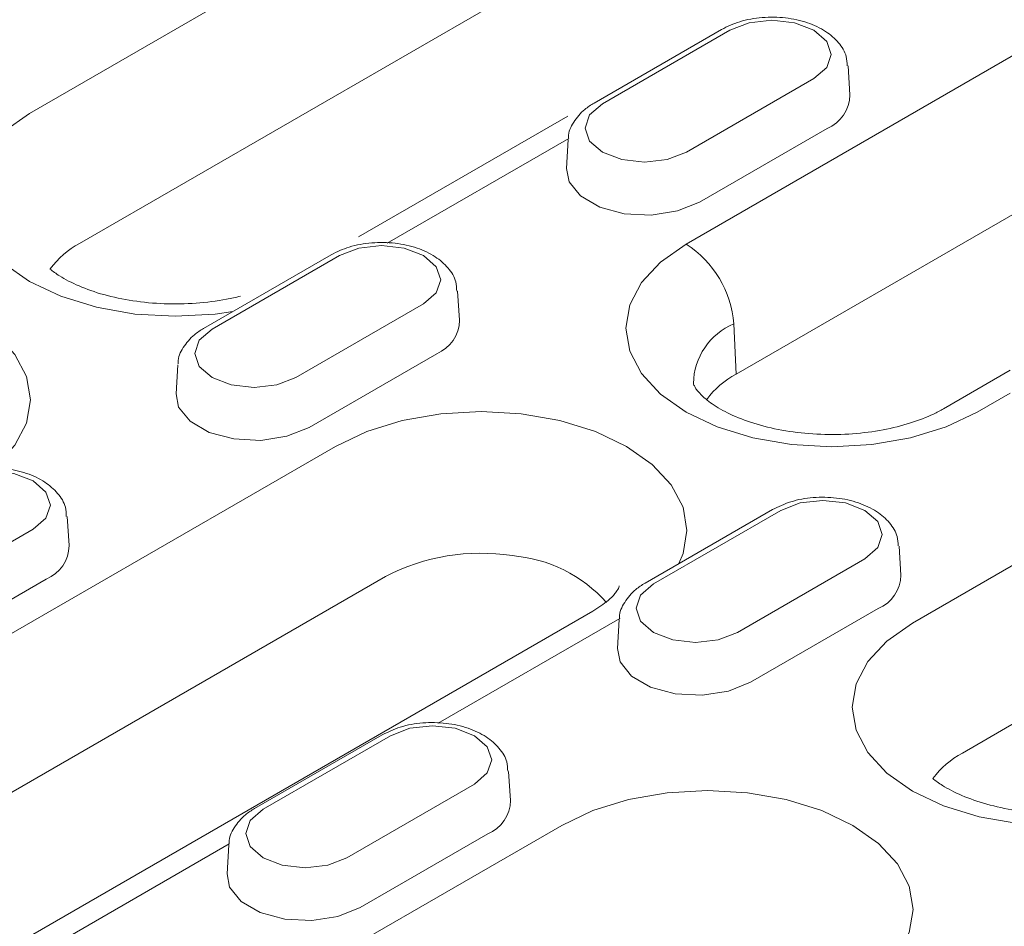
# Model space of a CAD drawing. Units: millimetres. Extents: x 91 to 6420, y 374 to 4523.
# Drawn here: x 539 to 581, y 2123 to 2162 of the extents above; entities that cross this region are included whole.
import ezdxf

# ---------------------------------------------------------------- set-up
doc = ezdxf.new("R2010")
doc.units = ezdxf.units.MM
doc.header["$LTSCALE"] = 5
doc.layers.add('DUENN-18', color=10, linetype='Continuous', lineweight=9)

msp = doc.modelspace()

# ---------------------------------------------------------------- linework, layer by layer
at = {"layer": 'DUENN-18'}
for p, q in [((539.460485, 2157.516724, -146.411898), (598.544421, 2191.625155, -146.411898)), ((600.673573, 2186.08276, -146.411898), (541.589637, 2151.97433, -146.411898)), ((567.440464, 2151.949601, -146.411898), (608.188006, 2175.472656, -146.411898)), ((610.317158, 2169.930262, -146.411898), (569.569616, 2146.407207, -146.411898)), ((577.084049, 2135.797103, -146.411898), (636.167985, 2169.905533, -146.411898)), ((638.297137, 2164.363139, -146.411898), (579.213201, 2130.254709, -146.411898)), ((568.950701, 2161.099228, -146.411898), (563.517696, 2157.962821, -146.411898)), ((569.310833, 2161.063567, -146.411898), (563.877827, 2157.927159, -146.411898)), ((574.421091, 2158.307897, -146.411898), (574.341693, 2159.544107, -146.411898)), ((567.451459, 2155.864145, -146.411898), (572.884465, 2159.000553, -146.411898)), ((562.399829, 2157.407816, -146.411898), (553.478954, 2152.257904, -146.411898)), ((568.016286, 2153.742779, -146.411898), (573.449292, 2156.879186, -146.411898)), ((562.436832, 2156.454932, -146.411898), (554.70289, 2151.990223, -146.411898)), ((562.420598, 2156.407699, -146.411898), (562.341201, 2155.17149, -146.411898)), ((552.312122, 2151.493981, -146.411898), (546.879116, 2148.357573, -146.411898)), ((552.672253, 2151.458319, -146.411898), (547.239247, 2148.321912, -146.411898)), ((557.782511, 2148.70265, -146.411898), (557.703114, 2149.938859, -146.411898)), ((550.812879, 2146.258898, -146.411898), (556.245885, 2149.395305, -146.411898)), ((569.569616, 2146.407207, -146.411898), (569.475049, 2148.545502, -146.411898)), ((551.377707, 2144.137531, -146.411898), (556.810712, 2147.273939, -146.411898)), ((545.782019, 2146.802452, -146.411898), (545.702621, 2145.566242, -146.411898)), ((581.247027, 2146.568451, -146.411898), (578.40775, 2144.929371, -146.411898)), ((581.248614, 2145.595122, -146.411898), (579.848276, 2144.786724, -146.411898)), ((524.315982, 2127.054367, -146.411898), (552.499699, 2143.324481, -146.411898)), ((571.123904, 2140.63417, -146.411898), (565.690898, 2137.497763, -146.411898)), ((571.484035, 2140.598508, -146.411898), (566.051029, 2137.462101, -146.411898)), ((541.143932, 2139.097402, -146.411898), (541.064534, 2140.333612, -146.411898)), ((534.1743, 2136.65365, -146.411898), (539.607305, 2139.790058, -146.411898)), ((576.594293, 2137.842839, -146.411898), (576.514896, 2139.079049, -146.411898)), ((569.624661, 2135.399087, -146.411898), (575.057667, 2138.535495, -146.411898)), ((554.62885, 2137.782087, -146.411898), (526.445134, 2121.511973, -146.411898)), ((534.739127, 2134.532284, -146.411898), (540.172133, 2137.668691, -146.411898)), ((563.466985, 2136.30425, -146.411898), (535.283268, 2120.034137, -146.411898)), ((570.189489, 2133.277721, -146.411898), (575.622494, 2136.414128, -146.411898)), ((564.610034, 2135.989874, -146.411898), (556.876092, 2131.525164, -146.411898)), ((564.593801, 2135.942641, -146.411898), (564.514403, 2134.706432, -146.411898)), ((554.485324, 2131.028922, -146.411898), (549.052318, 2127.892515, -146.411898)), ((554.845455, 2130.993261, -146.411898), (549.41245, 2127.856853, -146.411898)), ((559.955714, 2128.237591, -146.411898), (559.876316, 2129.473801, -146.411898)), ((552.986081, 2125.79384, -146.411898), (558.419087, 2128.930247, -146.411898)), ((543.127764, 2116.194557, -146.411898), (562.143284, 2127.171983, -146.411898)), ((553.550909, 2123.672473, -146.411898), (558.983915, 2126.808881, -146.411898)), ((547.971455, 2126.384626, -146.411898), (540.237513, 2121.919917, -146.411898)), ((547.955221, 2126.337394, -146.411898), (547.875823, 2125.101184, -146.411898))]:
    msp.add_line(p, q, dxfattribs=at)
at = {"layer": 'DUENN-18', "elevation": -146.411898, "flags": 128}
for points in [[(572.884465, 2159.000553), (573.432236, 2159.473812), (573.624588, 2160.03206), (573.432236, 2160.590307), (572.884465, 2161.063567), (572.064666, 2161.379788), (571.097649, 2161.490831), (570.130631, 2161.379788), (569.310833, 2161.063567)], [(563.877827, 2157.927159), (563.330056, 2157.4539), (563.137704, 2156.895652), (563.330056, 2156.337405), (563.877827, 2155.864145), (564.697625, 2155.547924), (565.664643, 2155.436881), (566.631661, 2155.547924), (567.451459, 2155.864145)], [(548.117243, 2149.072329), (547.376045, 2148.967687), (545.664391, 2148.870366), (543.952737, 2148.967687), (542.306861, 2149.25591), (540.790013, 2149.723959), (539.460485, 2150.353847), (538.369369, 2151.121367), (537.558597, 2151.997025), (537.059326, 2152.947169), (536.890743, 2153.935286), (537.059326, 2154.923402), (537.558597, 2155.873546), (538.369369, 2156.749204), (539.460485, 2157.516724)], [(562.341201, 2155.17149), (562.452238, 2154.603447), (562.940368, 2153.999144), (563.757085, 2153.527663), (564.803882, 2153.245872), (565.954499, 2153.187759), (567.070156, 2153.360333), (568.016286, 2153.742779)], [(556.245885, 2149.395305), (556.793656, 2149.868565), (556.986008, 2150.426812), (556.793656, 2150.98506), (556.245885, 2151.458319), (555.426087, 2151.774541), (554.459069, 2151.885583), (553.492051, 2151.774541), (552.672253, 2151.458319)], [(579.848276, 2144.786724), (578.518748, 2144.156836), (577.0019, 2143.688787), (575.356024, 2143.400564), (573.64437, 2143.303243), (571.932716, 2143.400564), (570.28684, 2143.688787), (568.769992, 2144.156836), (567.440464, 2144.786724), (566.349348, 2145.554244), (565.538576, 2146.429902), (565.039305, 2147.380046), (564.870722, 2148.368162), (565.039305, 2149.356279), (565.538576, 2150.306423), (566.349348, 2151.182081), (567.440464, 2151.949601)], [(524.51972, 2148.891604), (525.849248, 2149.521492), (527.366096, 2149.98954), (529.011972, 2150.277763), (530.723626, 2150.375084), (532.435279, 2150.277763), (534.081155, 2149.98954), (535.598003, 2149.521492), (536.927532, 2148.891604), (538.018647, 2148.124084), (538.829419, 2147.248426), (539.32869, 2146.298282), (539.497274, 2145.310165), (539.32869, 2144.322048), (538.829419, 2143.371905), (538.018647, 2142.496247), (537.915913, 2142.411025)], [(547.239247, 2148.321912), (546.691476, 2147.848652), (546.499124, 2147.290405), (546.691476, 2146.732157), (547.239247, 2146.258898), (548.059046, 2145.942676), (549.026063, 2145.831634), (549.993081, 2145.942676), (550.812879, 2146.258898)], [(545.702621, 2145.566242), (545.813659, 2144.998199), (546.301788, 2144.393896), (547.118505, 2143.922416), (548.165302, 2143.640625), (549.315919, 2143.582511), (550.431576, 2143.755085), (551.377707, 2144.137531)], [(552.499699, 2143.324481), (553.829227, 2143.954368), (555.346075, 2144.422417), (556.991951, 2144.71064), (558.703605, 2144.807961), (560.415258, 2144.71064), (562.061134, 2144.422417), (563.577982, 2143.954368), (564.907511, 2143.324481), (565.998626, 2142.55696), (566.809398, 2141.681303), (567.308669, 2140.731159), (567.477253, 2139.743042), (567.308669, 2138.754925), (567.127405, 2138.327041)], [(539.607305, 2139.790058), (540.155077, 2140.263317), (540.347429, 2140.821564), (540.155077, 2141.379812), (539.607305, 2141.853071), (538.787507, 2142.169293), (537.820489, 2142.280335), (536.853471, 2142.169293), (536.033673, 2141.853071)], [(575.057667, 2138.535495), (575.605438, 2139.008754), (575.79779, 2139.567002), (575.605438, 2140.125249), (575.057667, 2140.598508), (574.237869, 2140.91473), (573.270851, 2141.025773), (572.303833, 2140.91473), (571.484035, 2140.598508)], [(566.051029, 2137.462101), (565.503258, 2136.988842), (565.310906, 2136.430594), (565.503258, 2135.872347), (566.051029, 2135.399087), (566.870828, 2135.082866), (567.837845, 2134.971823), (568.804863, 2135.082866), (569.624661, 2135.399087)], [(585.740807, 2127.352708), (584.999609, 2127.248066), (583.287955, 2127.150745), (581.576301, 2127.248066), (579.930425, 2127.536289), (578.413577, 2128.004338), (577.084049, 2128.634226), (575.992933, 2129.401746), (575.182161, 2130.277404), (574.68289, 2131.227548), (574.514307, 2132.215664), (574.68289, 2133.203781), (575.182161, 2134.153925), (575.992933, 2135.029583), (577.084049, 2135.797103)], [(564.514403, 2134.706432), (564.625441, 2134.138389), (565.11357, 2133.534086), (565.930287, 2133.062605), (566.977084, 2132.780814), (568.127701, 2132.722701), (569.243358, 2132.895275), (570.189489, 2133.277721)], [(558.419087, 2128.930247), (558.966859, 2129.403506), (559.15921, 2129.961754), (558.966859, 2130.520001), (558.419087, 2130.993261), (557.599289, 2131.309483), (556.632271, 2131.420525), (555.665253, 2131.309483), (554.845455, 2130.993261)], [(562.143284, 2127.171983), (563.472812, 2127.80187), (564.98966, 2128.269919), (566.635536, 2128.558142), (568.34719, 2128.655463), (570.058843, 2128.558142), (571.704719, 2128.269919), (573.221567, 2127.80187), (574.551096, 2127.171983), (575.642211, 2126.404462), (576.452983, 2125.528805), (576.952254, 2124.578661), (577.120838, 2123.590544), (576.952254, 2122.602427), (576.452983, 2121.652283), (575.642211, 2120.776626), (575.642211, 2120.776626)], [(549.41245, 2127.856853), (548.864678, 2127.383594), (548.672326, 2126.825347), (548.864678, 2126.267099), (549.41245, 2125.79384), (550.232248, 2125.477618), (551.199266, 2125.366576), (552.166283, 2125.477618), (552.986081, 2125.79384)], [(547.875823, 2125.101184), (547.986861, 2124.533141), (548.47499, 2123.928838), (549.291708, 2123.457357), (550.338504, 2123.175566), (551.489122, 2123.117453), (552.604778, 2123.290027), (553.550909, 2123.672473)]]:
    msp.add_lwpolyline(points, dxfattribs=at)
at = {"layer": 'DUENN-18'}
for centre, radius, start, end in [((572.861216, 2158.324052, -146.411898), 1.559959, 292.1468581, 359.4066212), ((543.404787, 2148.611076, -146.411898), 3.821813, 118.3557657, 143.3534371), ((565.028958, 2148.198204, -146.411898), 4.459635, 4.4664914, 57.2659196), ((556.222636, 2148.718805, -146.411898), 1.559959, 292.1468581, 359.4066212), ((570.567539, 2145.950075, -146.411898), 2.815986, 112.8276111, 178.7618992), ((571.384766, 2143.043953, -146.411898), 3.821813, 118.3557657, 143.3534371), ((539.584056, 2139.113557, -146.411898), 1.559959, 292.1468581, 359.4066212), ((558.681833, 2129.970153, -146.411898), 8.800738, 81.2257474, 117.4211605), ((559.556566, 2132.670052, -146.411898), 6.016055, 41.6421702, 85.5407673), ((575.034418, 2137.858994, -146.411898), 1.559959, 292.1468581, 359.4066212), ((581.028351, 2126.891455, -146.411898), 3.821813, 118.3557657, 143.3534371), ((558.395838, 2128.253747, -146.411898), 1.559959, 292.1468581, 359.4066212)]:
    msp.add_arc(centre, radius, start, end, dxfattribs=at)
for points, knots in [([(574.301769, 2159.544908, -146.411898), (574.298247, 2159.679734, -146.411898), (574.288834, 2160.040054, -146.411898), (573.951077, 2160.560298, -146.411898), (573.395295, 2161.050898, -146.411898), (572.620707, 2161.415859, -146.411898), (571.683268, 2161.622715, -146.411898), (570.677784, 2161.636499, -146.411898), (569.721744, 2161.471349, -146.411898), (569.200837, 2161.219949, -146.411898), (568.950701, 2161.099228, -146.411898)], [0, 0, 0, 0, 0.07136749, 0.190727606, 0.314009188, 0.448378591, 0.58845697, 0.72856984, 0.869661196, 1, 1, 1, 1]), ([(563.517696, 2157.962821, -146.411898), (563.382085, 2157.87627, -146.411898), (563.028047, 2157.65031, -146.411898), (562.641385, 2157.173982, -146.411898), (562.407296, 2156.710417, -146.411898), (562.435168, 2156.467594, -146.411898), (562.437868, 2156.44407, -146.411898)], [0, 0, 0, 0, 0.233895551, 0.610631464, 0.962278877, 1, 1, 1, 1]), ([(557.66319, 2149.93966, -146.411898), (557.659667, 2150.074486, -146.411898), (557.650254, 2150.434806, -146.411898), (557.312497, 2150.955051, -146.411898), (556.756716, 2151.44565, -146.411898), (555.982127, 2151.810611, -146.411898), (555.044688, 2152.017468, -146.411898), (554.039204, 2152.031252, -146.411898), (553.083164, 2151.866102, -146.411898), (552.562257, 2151.614701, -146.411898), (552.312122, 2151.493981, -146.411898)], [0, 0, 0, 0, 0.07136749, 0.190727606, 0.314009188, 0.448378591, 0.58845697, 0.72856984, 0.869661196, 1, 1, 1, 1]), ([(548.445385, 2149.728562, -146.411898), (548.253162, 2149.680603, -146.411898), (547.647348, 2149.547857, -146.411898), (546.559229, 2149.406638, -146.411898), (545.197002, 2149.382596, -146.411898), (543.854514, 2149.508796, -146.411898), (542.611464, 2149.773819, -146.411898), (541.541163, 2150.149082, -146.411898), (540.790953, 2150.542292, -146.411898), (540.447794, 2150.789299, -146.411898), (540.331415, 2150.883578, -146.411898)], [0.1621288691, 0.1621288691, 0.1621288691, 0.1621288691, 0.2021550349, 0.2848875406, 0.3685771136, 0.4525025465, 0.5357326113, 0.6175547485, 0.6974921174, 0.7505287742, 0.7505287742, 0.7505287742, 0.7505287742]), ([(546.879116, 2148.357573, -146.411898), (546.743505, 2148.271022, -146.411898), (546.389467, 2148.045063, -146.411898), (546.002805, 2147.568734, -146.411898), (545.768716, 2147.10517, -146.411898), (545.796588, 2146.862347, -146.411898), (545.799288, 2146.838823, -146.411898)], [0, 0, 0, 0, 0.233895551, 0.610631464, 0.962278877, 1, 1, 1, 1]), ([(578.40775, 2144.929371, -146.411898), (578.269372, 2144.853971, -146.411898), (577.865903, 2144.63413, -146.411898), (577.017806, 2144.304444, -146.411898), (575.844066, 2144.008863, -146.411898), (574.539208, 2143.839515, -146.411898), (573.176981, 2143.815473, -146.411898), (571.834493, 2143.941673, -146.411898), (570.591443, 2144.206696, -146.411898), (569.521142, 2144.581959, -146.411898), (568.683252, 2145.021125, -146.411898), (568.115218, 2145.460426, -146.411898), (567.822306, 2145.81474, -146.411898), (567.751884, 2145.99153, -146.411898), (567.75372, 2146.000643, -146.411898), (567.754553, 2146.004779, -146.411898)], [0, 0, 0, 0, 0.041501909, 0.121007093, 0.202155035, 0.284887541, 0.368577114, 0.452502546, 0.535732611, 0.617554748, 0.697492117, 0.775632847, 0.853403016, 0.933462598, 1, 1, 1, 1]), ([(541.02461, 2140.334413, -146.411898), (541.021088, 2140.469239, -146.411898), (541.011675, 2140.829558, -146.411898), (540.673918, 2141.349803, -146.411898), (540.118136, 2141.840403, -146.411898), (539.343547, 2142.205363, -146.411898), (538.406108, 2142.41222, -146.411898), (537.400625, 2142.426004, -146.411898), (536.444584, 2142.260854, -146.411898), (535.923677, 2142.009454, -146.411898), (535.673542, 2141.888733, -146.411898)], [0, 0, 0, 0, 0.07136749, 0.190727606, 0.314009188, 0.448378591, 0.58845697, 0.72856984, 0.869661196, 1, 1, 1, 1]), ([(576.474971, 2139.07985, -146.411898), (576.471449, 2139.214676, -146.411898), (576.462036, 2139.574996, -146.411898), (576.124279, 2140.09524, -146.411898), (575.568498, 2140.58584, -146.411898), (574.793909, 2140.950801, -146.411898), (573.85647, 2141.157657, -146.411898), (572.850986, 2141.171441, -146.411898), (571.894946, 2141.006291, -146.411898), (571.374039, 2140.754891, -146.411898), (571.123904, 2140.63417, -146.411898)], [0, 0, 0, 0, 0.07136749, 0.190727606, 0.314009188, 0.448378591, 0.58845697, 0.72856984, 0.869661196, 1, 1, 1, 1]), ([(564.593957, 2137.382335, -146.411898), (564.595645, 2137.37327, -146.411898), (564.598818, 2137.356233, -146.411898), (564.476057, 2137.118987, -146.411898), (564.143201, 2136.743456, -146.411898), (563.698937, 2136.454905, -146.411898), (563.466985, 2136.30425, -146.411898)], [0, 0, 0, 0, 0.275525867, 0.517825519, 0.748254012, 1, 1, 1, 1]), ([(565.690898, 2137.497763, -146.411898), (565.555287, 2137.411212, -146.411898), (565.201249, 2137.185252, -146.411898), (564.814587, 2136.708924, -146.411898), (564.580498, 2136.245359, -146.411898), (564.60837, 2136.002536, -146.411898), (564.61107, 2135.979012, -146.411898)], [0, 0, 0, 0, 0.233895551, 0.610631464, 0.962278877, 1, 1, 1, 1]), ([(559.836392, 2129.474602, -146.411898), (559.83287, 2129.609428, -146.411898), (559.823457, 2129.969748, -146.411898), (559.4857, 2130.489993, -146.411898), (558.929918, 2130.980592, -146.411898), (558.155329, 2131.345553, -146.411898), (557.21789, 2131.55241, -146.411898), (556.212407, 2131.566194, -146.411898), (555.256366, 2131.401043, -146.411898), (554.735459, 2131.149643, -146.411898), (554.485324, 2131.028922, -146.411898)], [0, 0, 0, 0, 0.0713674897, 0.1907276056, 0.3140091878, 0.4483785911, 0.5884569704, 0.7285698404, 0.8696611965, 1, 1, 1, 1]), ([(586.844717, 2128.136813, -146.411898), (585.649352, 2127.91317, -146.411898), (585.150258, 2127.812577, -146.411898), (584.182793, 2127.687017, -146.411898), (582.820566, 2127.662975, -146.411898), (581.478078, 2127.789175, -146.411898), (580.235028, 2128.054198, -146.411898), (579.164727, 2128.429461, -146.411898), (578.414517, 2128.822671, -146.411898), (578.071358, 2129.069678, -146.411898), (577.954979, 2129.163957, -146.411898)], [0.1850205335, 0.1850205335, 0.1850205335, 0.1850205335, 0.2021550349, 0.2848875406, 0.3685771136, 0.4525025465, 0.5357326113, 0.6175547485, 0.6974921174, 0.7505287742, 0.7505287742, 0.7505287742, 0.7505287742]), ([(549.052318, 2127.892515, -146.411898), (548.916708, 2127.805964, -146.411898), (548.562669, 2127.580005, -146.411898), (548.176007, 2127.103676, -146.411898), (547.941919, 2126.640111, -146.411898), (547.96979, 2126.397289, -146.411898), (547.97249, 2126.373765, -146.411898)], [0, 0, 0, 0, 0.233895551, 0.610631464, 0.9622788768, 1, 1, 1, 1])]:
    msp.add_open_spline(points, degree=3, knots=knots, dxfattribs=at)

doc.saveas('drawing.dxf')
